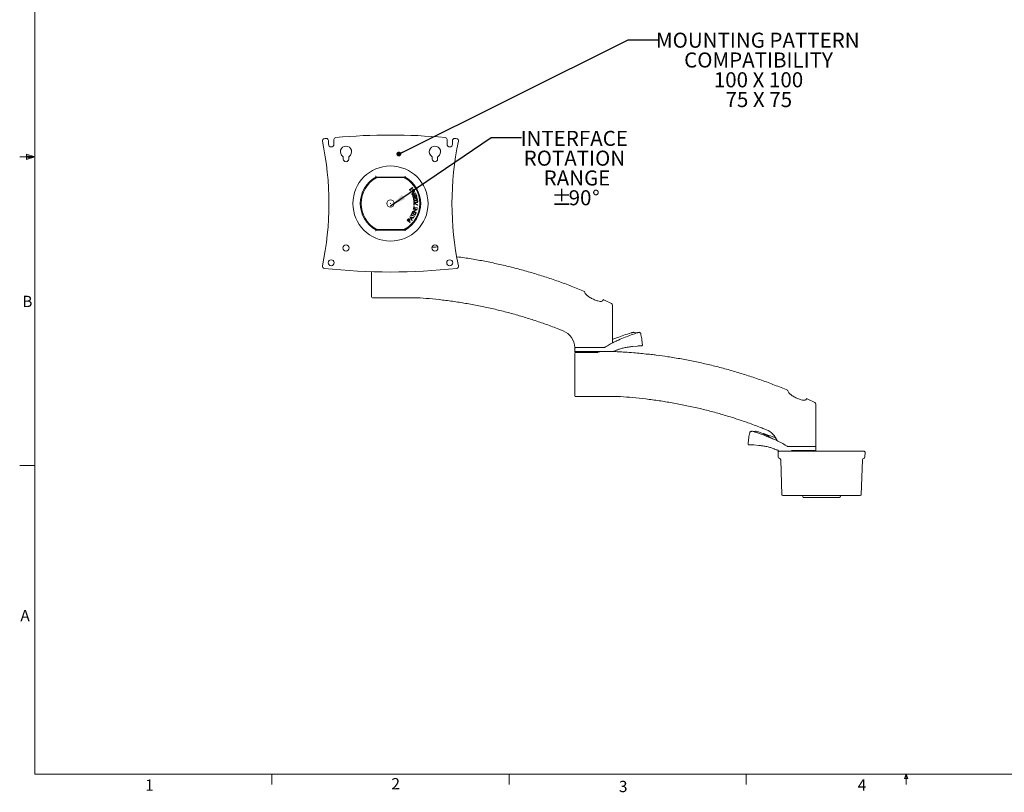
# Model space of a CAD drawing. Units: inches. Extents: x 0.5 to 16.5, y 0.2 to 10.8.
# Drawn here: x 0.5 to 8.7, y 0.2 to 6.7 of the extents above; entities that cross this region are included whole.
import ezdxf

# ---------------------------------------------------------------- set-up
doc = ezdxf.new("R2010")
doc.units = ezdxf.units.IN
doc.header["$MEASUREMENT"] = 0
doc.layers.add('LAYER_1', color=5, linetype='Continuous')
doc.styles.add('SLDTEXTSTYLE0', font='TXT', dxfattribs={"width": 0.75})
doc.styles.add('SLDTEXTSTYLE3', font='TXT', dxfattribs={"width": 0.694444})
doc.styles.add('SLDTEXTSTYLE4', font='TXT', dxfattribs={"width": 0.678571})
doc.dimstyles.new('SLDDIMSTYLE0', dxfattribs={"dimtxt": 0, "dimasz": 0.13, "dimexe": 0, "dimexo": 0.0625, "dimgap": 0, "dimtad": 0, "dimtih": 1, "dimtoh": 1, "dimdec": 0, "dimrnd": 1e-09, "dimzin": 0, "dimdsep": 46, "dimtxsty": 'Standard', "dimsah": 1, "dimcen": 0.09, "dimadec": 0, "dimazin": 0, "dimtfac": 0.13, "dimtdec": 0, "dimtofl": 0, "dimtmove": 0, "dimatfit": 3, "dimfxl": 0, "dimfrac": 2, "dimtolj": 1, "dimtzin": 0, "dimarcsym": 0})
doc.dimstyles.new('SLDDIMSTYLE1', dxfattribs={"dimtxt": 0, "dimasz": 0.04, "dimexe": 0, "dimexo": 0.0625, "dimgap": 0, "dimtad": 0, "dimtih": 1, "dimtoh": 1, "dimdec": 0, "dimrnd": 1e-09, "dimzin": 0, "dimdsep": 46, "dimtxsty": 'Standard', "dimblk1": 'DOT', "dimblk2": 'DOT', "dimsah": 1, "dimcen": 0.09, "dimadec": 0, "dimazin": 0, "dimtfac": 0.04, "dimtdec": 0, "dimtofl": 0, "dimtmove": 0, "dimatfit": 3, "dimldrblk": 'DOT', "dimfxl": 0, "dimfrac": 2, "dimtolj": 1, "dimtzin": 0, "dimarcsym": 0})

# ---------------------------------------------------------------- blocks, each defined once
blk = doc.blocks.new('SW_NOTE_3')
at = {"layer": 'LAYER_1', "color": 0, "char_height": 0.125, "attachment_point": 2, "style": 'SLDTEXTSTYLE0'}
for s, insert in [('INTERFACE', (0.4381, 0.0563)), ('ROTATION', (0.4397, -0.1081)), ('RANGE', (0.4609, -0.2725)), ('%%p', (0.334, -0.4368)), ('90', (0.4863, -0.4368)), ('%%d', (0.6183, -0.4368))]:
    blk.add_mtext(s, dxfattribs=dict(at, insert=insert))
blk = doc.blocks.new('SW_NOTE_4')
at = {"layer": 'LAYER_1', "color": 0, "char_height": 0.125, "attachment_point": 2}
for s, insert, style in [('MOUNTING PATTERN', (0.826, 0.0583), 'SLDTEXTSTYLE0'), ('COMPATIBILITY', (0.8323, -0.1061), 'SLDTEXTSTYLE0'), ('100 X 100', (0.8322, -0.2705), 'SLDTEXTSTYLE3'), ('75 X 75', (0.8347, -0.4349), 'SLDTEXTSTYLE4')]:
    blk.add_mtext(s, dxfattribs=dict(at, insert=insert, style=style))
blk = doc.blocks.new('_DOT')
at = {"color": 0, "linetype": 'ByBlock', "lineweight": -2}
blk.add_line((-0.5, 0), (-1, 0), dxfattribs=at)
at = {"color": 0, "linetype": 'ByBlock', "const_width": 0.5}
blk.add_lwpolyline([(-0.25, 0, 1), (0.25, 0, 1)], format="xyb", close=True, dxfattribs=at)

msp = doc.modelspace()

# ---------------------------------------------------------------- linework, layer by layer
at = {"color": 7, "linetype": 'Continuous', "lineweight": 0}
for p, q in [((0.6263, 10.6421), (0.6263, 0.3921)), ((0.6263, 5.5171), (0.5013, 5.5171)), ((0.5591, 5.5411), (0.5591, 5.4945)), ((0.6263, 5.5171), (0.5591, 5.5411)), ((0.6263, 5.5171), (0.5591, 5.5261)), ((0.6263, 5.5171), (0.5591, 5.5068)), ((0.6263, 5.5171), (0.5591, 5.4945)), ((0.6263, 2.9546), (0.5013, 2.9546)), ((16.3763, 0.3921), (0.6263, 0.3921)), ((2.5948, 0.3921), (2.5948, 0.3073)), ((4.5635, 0.3921), (4.5635, 0.3073)), ((6.5323, 0.3921), (6.5323, 0.3073)), ((7.8461, 0.3575), (7.8593, 0.3921)), ((7.8719, 0.3575), (7.8461, 0.3575)), ((7.8593, 0.3921), (7.8719, 0.3575)), ((7.8593, 0.3921), (7.8593, 0.3073))]:
    msp.add_line(p, q, dxfattribs=at)
at = {"color": 7, "linetype": 'Continuous', "lineweight": 15}
for p, q in [((3.0642, 5.6528), (3.0642, 5.6222)), ((3.1092, 5.6222), (3.1092, 5.6608)), ((4.0485, 5.6608), (4.0485, 5.6222)), ((4.0935, 5.6222), (4.0935, 5.6528)), ((3.1873, 5.5148), (3.1873, 5.4992)), ((3.2323, 5.4992), (3.2323, 5.5148)), ((3.9255, 5.5148), (3.9255, 5.4992)), ((3.9705, 5.4992), (3.9705, 5.5148)), ((3.7002, 5.35), (3.4575, 5.35)), ((3.4576, 5.3497), (3.4575, 5.35)), ((3.7001, 5.3497), (3.4576, 5.3497)), ((3.6856, 5.3451), (3.4721, 5.3451)), ((3.7001, 5.3497), (3.7002, 5.35)), ((3.7373, 5.2442), (3.7626, 5.2621)), ((3.7408, 5.2393), (3.7373, 5.2442)), ((3.7444, 5.2395), (3.7408, 5.2393)), ((3.7644, 5.2596), (3.7416, 5.2435)), ((3.7416, 5.2435), (3.7444, 5.2395)), ((3.7468, 5.2283), (3.747, 5.2313)), ((3.747, 5.2313), (3.7623, 5.23)), ((3.7626, 5.2621), (3.7644, 5.2596)), ((3.7637, 5.2267), (3.7468, 5.2283)), ((3.7728, 5.2185), (3.7893, 5.2154)), ((3.7888, 5.2124), (3.7739, 5.2151)), ((3.7814, 5.1615), (3.782, 5.1586)), ((3.8031, 5.1621), (3.7881, 5.1712)), ((3.7893, 5.2154), (3.7888, 5.2124)), ((3.7891, 5.1741), (3.7988, 5.1682)), ((3.7959, 5.1823), (3.7989, 5.1829)), ((3.7988, 5.1682), (3.7959, 5.1823)), ((3.7989, 5.1829), (3.8031, 5.1621)), ((3.7629, 5.0647), (3.7913, 5.0782)), ((3.7684, 5.0846), (3.7692, 5.0876)), ((3.7913, 5.0782), (3.7684, 5.0846)), ((3.7692, 5.0876), (3.7992, 5.0792)), ((3.7701, 5.0888), (3.773, 5.1055)), ((3.773, 5.0882), (3.7701, 5.0888)), ((3.799, 5.0785), (3.7708, 5.0651)), ((3.773, 5.1055), (3.7759, 5.105)), ((3.7742, 5.0951), (3.773, 5.0882)), ((3.7737, 5.1162), (3.7738, 5.1359)), ((3.7767, 5.1162), (3.7737, 5.1162)), ((3.7738, 5.1359), (3.8056, 5.1191)), ((3.8018, 5.0903), (3.7742, 5.0951)), ((3.7759, 5.105), (3.7748, 5.0982)), ((3.7748, 5.0982), (3.8023, 5.0934)), ((3.8043, 5.1166), (3.7767, 5.1311)), ((3.7767, 5.1311), (3.7767, 5.1162)), ((3.7992, 5.0792), (3.799, 5.0785)), ((3.8023, 5.0934), (3.8018, 5.0903)), ((3.8056, 5.1191), (3.8043, 5.1166)), ((3.7178, 4.9926), (3.722, 4.9972)), ((3.7408, 4.9719), (3.7178, 4.9926)), ((3.7258, 4.997), (3.7221, 4.9929)), ((3.7221, 4.9929), (3.73, 4.9859)), ((3.73, 4.9859), (3.7335, 4.9897)), ((3.7337, 4.9855), (3.7322, 4.9838)), ((3.7388, 5.0188), (3.7393, 5.0195)), ((3.7561, 4.989), (3.7388, 5.0188)), ((3.7393, 5.0195), (3.7732, 5.0137)), ((3.7445, 5.0154), (3.7507, 5.0046)), ((3.7568, 5.0133), (3.7445, 5.0154)), ((3.7467, 5.0298), (3.7548, 5.0448)), ((3.7494, 5.0284), (3.7467, 5.0298)), ((3.7527, 5.0345), (3.7494, 5.0284)), ((3.7507, 5.0046), (3.7568, 5.0133)), ((3.76, 5.0127), (3.7524, 5.0017)), ((3.7524, 5.0017), (3.7581, 4.9918)), ((3.7774, 5.0212), (3.7527, 5.0345)), ((3.7575, 5.0434), (3.7542, 5.0373)), ((3.7542, 5.0373), (3.7789, 5.024)), ((3.7548, 5.0448), (3.7575, 5.0434)), ((3.7552, 5.0462), (3.7621, 5.0627)), ((3.784, 5.0342), (3.7552, 5.0462)), ((3.7581, 4.9918), (3.7561, 4.989)), ((3.7649, 5.0615), (3.7592, 5.0479)), ((3.7592, 5.0479), (3.7682, 5.0442)), ((3.7713, 5.0109), (3.76, 5.0127)), ((3.7621, 5.0627), (3.7649, 5.0615)), ((3.7627, 5.0641), (3.7629, 5.0647)), ((3.7926, 5.0557), (3.7627, 5.0641)), ((3.7682, 5.0442), (3.7739, 5.0577)), ((3.7708, 5.0651), (3.7935, 5.0588)), ((3.7767, 5.0565), (3.771, 5.043)), ((3.771, 5.043), (3.7823, 5.0383)), ((3.7732, 5.0137), (3.7713, 5.0109)), ((3.7739, 5.0577), (3.7767, 5.0565)), ((3.7789, 5.024), (3.7774, 5.0212)), ((3.7823, 5.0383), (3.788, 5.0518)), ((3.7908, 5.0506), (3.784, 5.0342)), ((3.788, 5.0518), (3.7908, 5.0506)), ((3.7935, 5.0588), (3.7926, 5.0557)), ((3.4576, 4.9105), (3.4575, 4.9102)), ((3.4575, 4.9102), (3.7002, 4.9102)), ((3.4576, 4.9105), (3.7001, 4.9105)), ((3.4721, 4.9151), (3.6856, 4.9151)), ((3.7001, 4.9105), (3.7002, 4.9102)), ((3.7322, 4.9838), (3.7429, 4.9742)), ((3.7429, 4.9742), (3.7408, 4.9719)), ((3.9537, 4.7692), (3.9695, 4.7694)), ((3.9695, 4.7694), (3.9714, 4.7694)), ((3.4226, 4.5638), (3.4226, 4.5354)), ((3.4226, 4.5354), (3.4226, 4.3558)), ((3.6836, 4.3479), (3.4304, 4.3479)), ((5.4226, 3.9732), (5.4226, 4.2857)), ((5.0061, 4.0753), (5.0122, 4.0728)), ((5.5923, 4.0607), (5.5861, 4.0589)), ((5.5923, 4.0606), (5.5923, 4.0606)), ((5.6557, 4.052), (5.6556, 4.0521)), ((5.11, 3.9302), (5.1095, 3.9017)), ((5.1128, 3.9339), (5.351, 3.9339)), ((5.5882, 3.9435), (5.6302, 3.947)), ((5.6529, 3.948), (5.6536, 3.948)), ((5.1095, 3.9017), (5.1096, 3.8976)), ((5.1095, 3.9017), (5.3012, 3.9017)), ((5.1101, 3.8861), (5.1101, 3.7142)), ((5.2664, 3.8939), (5.1122, 3.8939)), ((5.2954, 3.8939), (5.2664, 3.8939)), ((5.3004, 3.8939), (5.2954, 3.8939)), ((5.3012, 3.9017), (5.3242, 3.9017)), ((5.524, 3.8965), (5.524, 3.8966)), ((5.5981, 3.8912), (5.715, 3.8789)), ((5.1101, 3.7142), (5.1101, 3.5346)), ((5.3711, 3.5267), (5.1179, 3.5267)), ((7.1101, 3.1127), (7.1101, 3.4645)), ((6.5616, 3.2297), (6.5612, 3.2282)), ((6.6117, 3.2396), (6.6118, 3.2396)), ((6.6209, 3.2374), (6.6144, 3.2393)), ((6.6936, 3.2541), (6.6997, 3.2516)), ((6.5561, 3.127), (6.5546, 3.1271)), ((6.5628, 3.1269), (6.5693, 3.1268)), ((6.594, 3.1258), (6.6372, 3.1223)), ((6.8783, 3.1127), (7.1101, 3.1127)), ((7.1107, 3.0805), (7.1102, 3.109)), ((6.7959, 3.065), (6.7974, 3.0232)), ((6.7971, 3.0779), (6.7971, 3.0764)), ((6.9703, 3.0727), (6.8009, 3.0727)), ((6.9078, 3.0805), (6.9313, 3.0805)), ((6.9313, 3.0805), (7.1107, 3.0805)), ((6.9703, 3.0727), (7.1564, 3.0727)), ((7.1106, 3.0764), (7.1107, 3.0805)), ((7.1564, 3.0727), (7.1576, 3.0727)), ((7.1576, 3.0727), (7.3713, 3.0727)), ((7.3713, 3.0727), (7.5106, 3.0727)), ((7.5166, 3.0232), (7.5181, 3.065)), ((6.8182, 3.001), (6.8282, 2.7128)), ((7.4857, 2.7128), (7.4958, 3.001)), ((6.9451, 2.7055), (6.8357, 2.7055)), ((7.1182, 2.7055), (6.9451, 2.7055)), ((7.001, 2.6983), (7.001, 2.6972)), ((7.1564, 2.7055), (7.1315, 2.7055)), ((7.1576, 2.7055), (7.1564, 2.7055)), ((7.1824, 2.7055), (7.1576, 2.7055)), ((7.3689, 2.7055), (7.1956, 2.7055)), ((7.3129, 2.6972), (7.313, 2.6983)), ((7.4782, 2.7055), (7.3689, 2.7055)), ((7.3054, 2.6899), (7.0085, 2.6899))]:
    msp.add_line(p, q, dxfattribs=at)
at = {"color": 7, "linetype": 'Continuous', "lineweight": 15, "flags": 128}
for points in [[(5.6392, 4.0605), (5.6391, 4.0605), (5.6387, 4.0603)], [(6.5845, 3.239), (6.5841, 3.2393), (6.584, 3.2394)], [(6.6144, 3.2394), (6.6145, 3.2393), (6.6145, 3.239)]]:
    msp.add_lwpolyline(points, dxfattribs=at)
at = {"color": 7, "linetype": 'Continuous', "lineweight": 15}
for centre, radius in [((3.5789, 5.1301), 0.3118), ((3.5789, 5.1301), 0.0311), ((3.5789, 5.1301), 0.00156), ((3.2098, 4.761), 0.0251), ((3.948, 4.761), 0.0251), ((3.0867, 4.638), 0.0251), ((4.071, 4.638), 0.0251)]:
    msp.add_circle(centre, radius, dxfattribs=at)
for centre, radius, start, end in [((3.0313, 5.6512), 0.0175, 96.30942, 191.94539), ((0.5683, 5.1301), 2.5, 348.05461, 11.94539), ((3.5789, 0.6988), 5, 96.13082, 96.30942), ((3.0467, 5.6528), 0.0175, 0, 96.13082), ((3.1267, 5.6608), 0.0175, 95.20634, 180), ((3.5789, 0.6988), 5, 84.79366, 95.20634), ((4.031, 5.6608), 0.0175, 0, 84.79366), ((6.5894, 5.1301), 2.5, 168.05461, 191.94539), ((4.111, 5.6528), 0.0175, 83.86918, 180), ((3.5789, 0.6988), 5, 83.69058, 83.86918), ((4.1264, 5.6512), 0.0175, 348.05461, 83.69058), ((3.0867, 5.6222), 0.0225, 180, 0), ((3.2098, 5.5603), 0.0469, 303.66153, 236.33847), ((3.948, 5.5603), 0.0469, 303.66153, 236.33847), ((4.071, 5.6222), 0.0225, 180, 0), ((3.1795, 5.5148), 0.00781, 0, 56.33847), ((3.2098, 5.4992), 0.0225, 180, 0), ((3.2401, 5.5148), 0.00781, 123.66153, 180), ((3.9176, 5.5148), 0.00781, 0, 56.33847), ((3.948, 5.4992), 0.0225, 180, 0), ((3.9783, 5.5148), 0.00781, 123.66153, 180), ((3.5789, 5.1301), 0.2508, 118.90539, 241.09461), ((3.5789, 5.1301), 0.2438, 120.15086, 239.84914), ((3.4721, 5.3138), 0.0312, 90, 120.15086), ((3.6856, 5.3138), 0.0312, 59.84914, 90), ((3.5789, 5.1301), 0.2508, 298.90539, 61.09461), ((3.5789, 5.1301), 0.2511, 298.88921, 61.11079), ((3.5789, 5.1301), 0.2438, 300.15086, 59.84914), ((3.4721, 4.9463), 0.0312, 239.84914, 270), ((3.6856, 4.9463), 0.0312, 270, 300.15086), ((3.0313, 4.609), 0.0175, 168.05461, 263.69058), ((3.5789, 9.5613), 5, 263.69058, 276.30942), ((4.1264, 4.609), 0.0175, 276.30942, 11.94539), ((3.4304, 4.3558), 0.00781, 180, 270), ((5.407, 4.2857), 0.0156, 0, 64.22401), ((4.9539, 3.9283), 0.1563, 2.0293, 68.02149), ((5.5941, 4.0546), 0.00625, 81.98417, 106.42227), ((5.5945, 4.0572), 0.00362, 82.87817, 125.32146), ((5.6411, 4.0546), 0.00625, 71.76483, 108.1878), ((5.1138, 3.9301), 0.00375, 109.08205, 179), ((5.3526, 3.9376), 0.00375, 284.54641, 303.30032), ((5.6742, 3.2498), 0.6985, 91.12864, 91.68639), ((5.1134, 3.8977), 0.00375, 181, 270), ((5.1257, 3.8861), 0.0156, 150, 180), ((5.4269, 3.8991), 0.00375, 110.85268, 135.11447), ((5.6742, 3.2498), 0.6985, 108.13173, 110.85268), ((5.1179, 3.5346), 0.00781, 180, 270), ((7.0945, 3.4645), 0.0156, 360, 64.22401), ((6.5679, 3.229), 0.00624, 124.92294, 166.58604), ((6.5821, 3.2334), 0.00625, 72.37959, 104.23266), ((6.6126, 3.2334), 0.00625, 73.55204, 99.07096), ((6.6414, 3.1071), 0.1562, 20.87479, 68.02149), ((6.546, 2.4286), 0.6985, 88.62599, 89.17793), ((7.1064, 3.1089), 0.00375, 1, 90), ((6.546, 2.4286), 0.6985, 69.14732, 71.51762), ((6.7933, 3.0779), 0.00375, 1, 69.14732), ((6.8034, 3.0652), 0.0075, 90, 182), ((6.8009, 3.0765), 0.00375, 181, 270), ((7.1069, 3.0765), 0.00375, 270, 359), ((7.5106, 3.0652), 0.0075, 358, 90), ((6.8049, 3.0235), 0.0075, 182, 264.28114), ((6.8026, 3.0004), 0.0156, 2, 84.28114), ((7.5114, 3.0004), 0.0156, 95.71886, 178), ((7.5091, 3.0235), 0.0075, 275.71886, 358), ((6.8357, 2.713), 0.0075, 182, 270), ((6.9935, 2.698), 0.0075, 2, 90), ((7.0085, 2.6974), 0.0075, 182, 270), ((7.3054, 2.6974), 0.0075, 270, 358), ((7.3205, 2.698), 0.0075, 90, 178), ((7.4782, 2.713), 0.0075, 270, 358)]:
    msp.add_arc(centre, radius, start, end, dxfattribs=at)
for points, knots in [([(3.4575, 5.35), (3.4575, 5.35), (3.4575, 5.3502), (3.4571, 5.3516), (3.4566, 5.3535), (3.4561, 5.3557), (3.4557, 5.3571), (3.4556, 5.3577), (3.4555, 5.3578)], [0, 0, 0, 0, 0.208785, 0.417461, 0.629188, 0.847318, 0.993456, 1, 1, 1, 1]), ([(3.7022, 5.3578), (3.7022, 5.3577), (3.702, 5.3571), (3.7016, 5.3557), (3.7011, 5.3535), (3.7006, 5.3516), (3.7003, 5.3502), (3.7002, 5.35), (3.7002, 5.35)], [0, 0, 0, 0, 0.006544, 0.152682, 0.370812, 0.582539, 0.791215, 1, 1, 1, 1]), ([(3.7602, 5.2325), (3.7597, 5.2338), (3.7587, 5.2363), (3.7596, 5.2401), (3.7615, 5.243), (3.7632, 5.2442), (3.7641, 5.2448)], [0, 0, 0, 0, 0.279406, 0.559056, 0.779396, 1, 1, 1, 1]), ([(3.7623, 5.23), (3.7618, 5.2305), (3.7611, 5.2312), (3.7605, 5.2321), (3.7602, 5.2325)], [0, 0, 0, 0, 0.560011, 1, 1, 1, 1]), ([(3.7656, 5.2421), (3.7648, 5.2415), (3.7632, 5.2404), (3.7622, 5.2378), (3.7621, 5.2353), (3.7627, 5.2339), (3.763, 5.2332)], [0, 0, 0, 0, 0.279545, 0.559256, 0.779583, 1, 1, 1, 1]), ([(3.763, 5.2332), (3.7635, 5.2324), (3.7647, 5.2308), (3.7673, 5.2298), (3.7698, 5.2297), (3.7712, 5.2303), (3.7719, 5.2306)], [0, 0, 0, 0, 0.279582, 0.559356, 0.779653, 1, 1, 1, 1]), ([(3.7641, 5.2448), (3.7655, 5.2453), (3.7681, 5.2464), (3.7722, 5.2456), (3.7753, 5.2436), (3.7766, 5.2417), (3.7772, 5.2408)], [0, 0, 0, 0, 0.279654, 0.558987, 0.779487, 1, 1, 1, 1]), ([(3.7745, 5.2395), (3.7739, 5.2403), (3.7728, 5.2419), (3.7702, 5.2429), (3.7677, 5.243), (3.7663, 5.2424), (3.7656, 5.2421)], [0, 0, 0, 0, 0.279471, 0.559339, 0.779602, 1, 1, 1, 1]), ([(3.7719, 5.2306), (3.7727, 5.2312), (3.7743, 5.2323), (3.7753, 5.2349), (3.7754, 5.2374), (3.7748, 5.2388), (3.7745, 5.2395)], [0, 0, 0, 0, 0.279509, 0.559273, 0.77959, 1, 1, 1, 1]), ([(3.7772, 5.2408), (3.7777, 5.2395), (3.7788, 5.2369), (3.778, 5.2329), (3.7761, 5.2298), (3.7743, 5.2286), (3.7734, 5.228)], [0, 0, 0, 0, 0.27966, 0.559015, 0.779506, 1, 1, 1, 1]), ([(3.758, 5.2059), (3.7576, 5.2072), (3.7569, 5.2099), (3.758, 5.2138), (3.7602, 5.2167), (3.7621, 5.2177), (3.7631, 5.2182)], [0, 0, 0, 0, 0.279704, 0.5591, 0.779558, 1, 1, 1, 1]), ([(3.7706, 5.2007), (3.7692, 5.2003), (3.7665, 5.1995), (3.7626, 5.2007), (3.7596, 5.203), (3.7586, 5.2049), (3.758, 5.2059)], [0, 0, 0, 0, 0.279677, 0.55903, 0.779539, 1, 1, 1, 1]), ([(3.7643, 5.2155), (3.7635, 5.215), (3.7618, 5.2141), (3.7605, 5.2116), (3.7602, 5.2091), (3.7606, 5.2077), (3.7609, 5.207)], [0, 0, 0, 0, 0.2795377, 0.5592851, 0.7795707, 1, 1, 1, 1]), ([(3.7609, 5.207), (3.7613, 5.2061), (3.7623, 5.2044), (3.7648, 5.2032), (3.7672, 5.2028), (3.7687, 5.2033), (3.7694, 5.2035)], [0, 0, 0, 0, 0.279511, 0.559226, 0.779558, 1, 1, 1, 1]), ([(3.7631, 5.2182), (3.7641, 5.2186), (3.7659, 5.2191), (3.7685, 5.2191), (3.7706, 5.2189), (3.7721, 5.2187), (3.7728, 5.2185)], [0, 0, 0, 0, 0.339333, 0.559463, 0.779708, 1, 1, 1, 1]), ([(3.7734, 5.228), (3.7723, 5.2275), (3.7706, 5.2268), (3.768, 5.2265), (3.7659, 5.2265), (3.7644, 5.2267), (3.7637, 5.2267)], [0, 0, 0, 0, 0.339323, 0.559462, 0.779703, 1, 1, 1, 1]), ([(3.7728, 5.212), (3.7724, 5.2129), (3.7714, 5.2146), (3.7689, 5.2158), (3.7665, 5.2162), (3.765, 5.2157), (3.7643, 5.2155)], [0, 0, 0, 0, 0.279547, 0.559289, 0.77959, 1, 1, 1, 1]), ([(3.7649, 5.1868), (3.7647, 5.1881), (3.7642, 5.1906), (3.7654, 5.194), (3.7674, 5.1965), (3.7692, 5.1973), (3.7702, 5.1977)], [0, 0, 0, 0, 0.280007, 0.55972, 0.780025, 1, 1, 1, 1]), ([(3.7753, 5.1804), (3.7741, 5.1802), (3.7715, 5.1799), (3.7683, 5.1817), (3.766, 5.1841), (3.7653, 5.1859), (3.7649, 5.1868)], [0, 0, 0, 0, 0.2788311, 0.5584604, 0.7791927, 1, 1, 1, 1]), ([(3.7709, 5.1947), (3.7702, 5.1943), (3.7688, 5.1936), (3.7676, 5.1915), (3.7674, 5.1894), (3.7677, 5.1882), (3.7678, 5.1876)], [0, 0, 0, 0, 0.278685, 0.55842, 0.778896, 1, 1, 1, 1]), ([(3.7678, 5.1876), (3.7681, 5.1868), (3.7687, 5.1853), (3.7705, 5.1838), (3.7725, 5.1831), (3.7738, 5.1833), (3.7744, 5.1834)], [0, 0, 0, 0, 0.2803531, 0.5601486, 0.780233, 1, 1, 1, 1]), ([(3.7696, 5.1667), (3.7695, 5.1681), (3.7691, 5.1709), (3.771, 5.1745), (3.7736, 5.177), (3.7758, 5.1776), (3.7768, 5.1779)], [0, 0, 0, 0, 0.279992, 0.559285, 0.779645, 1, 1, 1, 1]), ([(3.7694, 5.2035), (3.7702, 5.204), (3.7719, 5.205), (3.7732, 5.2074), (3.7735, 5.2099), (3.7731, 5.2113), (3.7728, 5.212)], [0, 0, 0, 0, 0.279511, 0.559226, 0.779558, 1, 1, 1, 1]), ([(3.782, 5.1586), (3.7804, 5.1585), (3.7774, 5.1582), (3.7734, 5.1602), (3.7706, 5.1632), (3.7699, 5.1655), (3.7696, 5.1667)], [0, 0, 0, 0, 0.279979, 0.55948, 0.779652, 1, 1, 1, 1]), ([(3.7702, 5.1977), (3.7709, 5.1979), (3.7725, 5.1982), (3.7753, 5.1975), (3.7768, 5.1962), (3.7777, 5.1954)], [0, 0, 0, 0, 0.280286, 0.560318, 1, 1, 1, 1]), ([(3.7756, 5.2124), (3.776, 5.2112), (3.7767, 5.2086), (3.7755, 5.2049), (3.7734, 5.2022), (3.7715, 5.2012), (3.7706, 5.2007)], [0, 0, 0, 0, 0.2793672, 0.5590472, 0.7794182, 1, 1, 1, 1]), ([(3.7779, 5.1907), (3.7775, 5.1915), (3.7769, 5.193), (3.7749, 5.1944), (3.7729, 5.195), (3.7716, 5.1948), (3.7709, 5.1947)], [0, 0, 0, 0, 0.2797788, 0.5594782, 0.7800056, 1, 1, 1, 1]), ([(3.7775, 5.175), (3.7766, 5.1747), (3.7747, 5.174), (3.773, 5.1718), (3.7723, 5.1694), (3.7724, 5.1679), (3.7725, 5.1671)], [0, 0, 0, 0, 0.279232, 0.559056, 0.779373, 1, 1, 1, 1]), ([(3.7725, 5.1671), (3.7729, 5.166), (3.7736, 5.164), (3.7761, 5.162), (3.7788, 5.1613), (3.7805, 5.1615), (3.7814, 5.1615)], [0, 0, 0, 0, 0.27943, 0.558571, 0.779053, 1, 1, 1, 1]), ([(3.7727, 5.1466), (3.7727, 5.1475), (3.7727, 5.1493), (3.7741, 5.1528), (3.779, 5.1574), (3.7846, 5.158), (3.7883, 5.1585)], [0, 0, 0, 0, 0.125627, 0.251256, 0.500663, 1, 1, 1, 1]), ([(3.7739, 5.2151), (3.7743, 5.2147), (3.7749, 5.2138), (3.7754, 5.2129), (3.7756, 5.2124)], [0, 0, 0, 0, 0.560012, 1, 1, 1, 1]), ([(3.7744, 5.1834), (3.7752, 5.1838), (3.7767, 5.1846), (3.7778, 5.1867), (3.7783, 5.1888), (3.778, 5.1901), (3.7779, 5.1907)], [0, 0, 0, 0, 0.278495, 0.558904, 0.779421, 1, 1, 1, 1]), ([(3.7804, 5.1867), (3.7799, 5.1851), (3.7791, 5.1823), (3.7765, 5.181), (3.7753, 5.1804)], [0, 0, 0, 0, 0.560004, 1, 1, 1, 1]), ([(3.7885, 5.1555), (3.7856, 5.1552), (3.7813, 5.1548), (3.7771, 5.1517), (3.7757, 5.149), (3.7757, 5.1476), (3.7756, 5.1469)], [0, 0, 0, 0, 0.500246, 0.749273, 0.874716, 1, 1, 1, 1]), ([(3.7768, 5.1779), (3.778, 5.1781), (3.7805, 5.1783), (3.7847, 5.1767), (3.7874, 5.1751), (3.7891, 5.1741)], [0, 0, 0, 0, 0.279299, 0.559151, 1, 1, 1, 1]), ([(3.7881, 5.1712), (3.7863, 5.1724), (3.7837, 5.174), (3.78, 5.1753), (3.7783, 5.1751), (3.7775, 5.175)], [0, 0, 0, 0, 0.5606681, 0.7804781, 1, 1, 1, 1]), ([(3.7777, 5.1954), (3.7782, 5.1974), (3.7789, 5.2001), (3.7816, 5.2025), (3.7831, 5.2031), (3.7838, 5.2034)], [0, 0, 0, 0, 0.557837, 0.778911, 1, 1, 1, 1]), ([(3.7848, 5.2004), (3.7838, 5.2), (3.782, 5.1991), (3.7806, 5.1965), (3.78, 5.1939), (3.7804, 5.1924), (3.7805, 5.1916)], [0, 0, 0, 0, 0.278794, 0.558839, 0.779374, 1, 1, 1, 1]), ([(3.7901, 5.1834), (3.7891, 5.1832), (3.7871, 5.1828), (3.7835, 5.1838), (3.7816, 5.1856), (3.7804, 5.1867)], [0, 0, 0, 0, 0.280099, 0.560009, 1, 1, 1, 1]), ([(3.7805, 5.1916), (3.7809, 5.1906), (3.7818, 5.1886), (3.7842, 5.1868), (3.7869, 5.1859), (3.7885, 5.1862), (3.7893, 5.1864)], [0, 0, 0, 0, 0.2800077, 0.5597617, 0.779997, 1, 1, 1, 1]), ([(3.7838, 5.2034), (3.7851, 5.2036), (3.7874, 5.2041), (3.7896, 5.2033), (3.7905, 5.203)], [0, 0, 0, 0, 0.5592718, 1, 1, 1, 1]), ([(3.7933, 5.1953), (3.7929, 5.1963), (3.7922, 5.1982), (3.7898, 5.2001), (3.7872, 5.2009), (3.7856, 5.2006), (3.7848, 5.2004)], [0, 0, 0, 0, 0.280347, 0.559634, 0.779934, 1, 1, 1, 1]), ([(3.7883, 5.1585), (3.792, 5.1585), (3.7976, 5.1587), (3.8031, 5.1547), (3.8049, 5.1515), (3.8052, 5.1497), (3.8053, 5.1488)], [0, 0, 0, 0, 0.499338, 0.748733, 0.874349, 1, 1, 1, 1]), ([(3.7966, 5.1549), (3.7951, 5.1552), (3.7924, 5.1557), (3.7897, 5.1556), (3.7885, 5.1555)], [0, 0, 0, 0, 0.5596323, 1, 1, 1, 1]), ([(3.7893, 5.1864), (3.7903, 5.1868), (3.7921, 5.1877), (3.7936, 5.1903), (3.7939, 5.1929), (3.7935, 5.1945), (3.7933, 5.1953)], [0, 0, 0, 0, 0.279137, 0.558316, 0.778961, 1, 1, 1, 1]), ([(3.7961, 5.1961), (3.7965, 5.1947), (3.7971, 5.1918), (3.7958, 5.1877), (3.7933, 5.1848), (3.7912, 5.1838), (3.7901, 5.1834)], [0, 0, 0, 0, 0.280613, 0.559351, 0.779873, 1, 1, 1, 1]), ([(3.7905, 5.203), (3.792, 5.202), (3.7946, 5.2003), (3.7956, 5.1974), (3.7961, 5.1961)], [0, 0, 0, 0, 0.557799, 1, 1, 1, 1]), ([(3.8025, 5.1487), (3.8023, 5.1496), (3.802, 5.1512), (3.8, 5.1537), (3.7979, 5.1545), (3.7966, 5.1549)], [0, 0, 0, 0, 0.2800446, 0.5605721, 1, 1, 1, 1]), ([(3.7897, 5.1372), (3.786, 5.1371), (3.7804, 5.1369), (3.7749, 5.1407), (3.7731, 5.1439), (3.7728, 5.1457), (3.7727, 5.1466)], [0, 0, 0, 0, 0.499708, 0.748896, 0.874448, 1, 1, 1, 1]), ([(3.7756, 5.1469), (3.7758, 5.1462), (3.776, 5.1447), (3.7777, 5.1423), (3.7823, 5.1397), (3.7867, 5.14), (3.7896, 5.1402)], [0, 0, 0, 0, 0.125295, 0.25075, 0.499589, 1, 1, 1, 1]), ([(3.7896, 5.1402), (3.7925, 5.1404), (3.7969, 5.1407), (3.8011, 5.1439), (3.8024, 5.1465), (3.8025, 5.148), (3.8025, 5.1487)], [0, 0, 0, 0, 0.500395, 0.749232, 0.874716, 1, 1, 1, 1]), ([(3.8053, 5.1488), (3.8053, 5.1479), (3.8053, 5.1461), (3.8039, 5.1426), (3.799, 5.1382), (3.7934, 5.1376), (3.7897, 5.1372)], [0, 0, 0, 0, 0.12559, 0.251156, 0.500336, 1, 1, 1, 1]), ([(3.722, 4.9972), (3.7228, 4.9982), (3.7244, 5), (3.7263, 5.0016), (3.7271, 5.0022)], [0, 0, 0, 0, 0.560267, 1, 1, 1, 1]), ([(3.7348, 4.9991), (3.7342, 4.9995), (3.7332, 5.0003), (3.7312, 5.0006), (3.7283, 4.9999), (3.7268, 4.9982), (3.7258, 4.997)], [0, 0, 0, 0, 0.186735, 0.373491, 0.559926, 1, 1, 1, 1]), ([(3.7271, 5.0022), (3.728, 5.0027), (3.7297, 5.0037), (3.7326, 5.0038), (3.7351, 5.003), (3.7363, 5.002), (3.7369, 5.0015)], [0, 0, 0, 0, 0.279769, 0.559441, 0.779546, 1, 1, 1, 1]), ([(3.7335, 4.9897), (3.7348, 4.9911), (3.7363, 4.9929), (3.7366, 4.9956), (3.7362, 4.9974), (3.7353, 4.9984), (3.7348, 4.9991)], [0, 0, 0, 0, 0.4991564, 0.6248122, 0.7505604, 1, 1, 1, 1]), ([(3.7386, 4.9917), (3.7377, 4.9905), (3.7362, 4.9883), (3.7345, 4.9863), (3.7337, 4.9855)], [0, 0, 0, 0, 0.559676, 1, 1, 1, 1]), ([(3.7369, 5.0015), (3.7376, 5.0008), (3.739, 4.9993), (3.7398, 4.9965), (3.7396, 4.9939), (3.7389, 4.9924), (3.7386, 4.9917)], [0, 0, 0, 0, 0.280104, 0.559335, 0.779488, 1, 1, 1, 1]), ([(3.4575, 4.9102), (3.4575, 4.9101), (3.4575, 4.9099), (3.4571, 4.9086), (3.4566, 4.9067), (3.4561, 4.9045), (3.4557, 4.903), (3.4556, 4.9024), (3.4555, 4.9024)], [0, 0, 0, 0, 0.2087848, 0.4174609, 0.6291879, 0.8473182, 0.9934565, 1, 1, 1, 1]), ([(3.7022, 4.9024), (3.7022, 4.9024), (3.702, 4.903), (3.7016, 4.9045), (3.7011, 4.9067), (3.7006, 4.9086), (3.7003, 4.9099), (3.7002, 4.9101), (3.7002, 4.9102)], [0, 0, 0, 0, 0.0065435, 0.1526818, 0.3708121, 0.5825391, 0.7912152, 1, 1, 1, 1]), ([(3.9256, 4.7682), (3.9294, 4.7684), (3.9373, 4.7688), (3.9475, 4.7691), (3.9517, 4.7692), (3.9537, 4.7692)], [0, 0, 0, 0, 0.3199125, 0.6595745, 1, 1, 1, 1]), ([(5.188, 4.4011), (5.1521, 4.4157), (5.0801, 4.445), (4.9709, 4.4852), (4.861, 4.5225), (4.7508, 4.5566), (4.6403, 4.5875), (4.5296, 4.6152), (4.4183, 4.6399), (4.3063, 4.6614), (4.2103, 4.6776), (4.1515, 4.6854), (4.1305, 4.6882)], [0, 0, 0, 0, 0.105969, 0.212039, 0.317633, 0.422786, 0.526993, 0.630629, 0.734377, 0.838188, 0.942006, 1, 1, 1, 1]), ([(3.7781, 4.3479), (3.7729, 4.3479), (3.7624, 4.3479), (3.7418, 4.3479), (3.7171, 4.3479), (3.6948, 4.3479), (3.6836, 4.3479)], [0, 0, 0, 0, 0.130424, 0.266213, 0.633224, 1, 1, 1, 1]), ([(3.7781, 4.3479), (3.7781, 4.3479), (3.7804, 4.3479), (3.7839, 4.3479), (3.7876, 4.3479), (3.7893, 4.3479), (3.79, 4.3479), (3.7902, 4.3479), (3.7902, 4.3479), (3.7902, 4.3479)], [0, 0, 0, 0, 0.015016, 0.507498, 0.752761, 0.876226, 0.943282, 0.992208, 1, 1, 1, 1]), ([(3.7894, 4.3479), (3.7894, 4.3479), (3.7896, 4.3479), (3.79, 4.3479), (3.7902, 4.3479), (3.7901, 4.3479), (3.7895, 4.3479), (3.7864, 4.3479), (3.7822, 4.3479), (3.7787, 4.3479), (3.7781, 4.3479)], [0, 0, 0, 0, 0.007066, 0.055965, 0.105408, 0.148982, 0.200025, 0.324659, 0.86889, 1, 1, 1, 1]), ([(3.791, 4.3477), (3.7936, 4.3481), (3.7971, 4.3486), (3.8006, 4.3482), (3.8014, 4.348)], [0, 0, 0, 0, 0.75529, 1, 1, 1, 1]), ([(3.8015, 4.3481), (3.8346, 4.3457), (3.9045, 4.3407), (4.011, 4.3293), (4.1208, 4.3147), (4.2302, 4.297), (4.339, 4.2762), (4.4473, 4.2523), (4.5548, 4.2255), (4.6614, 4.1956), (4.7671, 4.1628), (4.8717, 4.1269), (4.9514, 4.0977), (4.9958, 4.0795), (5.0061, 4.0753)], [0, 0, 0, 0, 0.080343, 0.169602, 0.258906, 0.348242, 0.43759, 0.526929, 0.616245, 0.705519, 0.794738, 0.883885, 0.972948, 1, 1, 1, 1]), ([(5.1893, 4.3965), (5.1888, 4.398), (5.188, 4.4006), (5.188, 4.4008), (5.1879, 4.4009)], [0, 0, 0, 0, 0.559054, 1, 1, 1, 1]), ([(5.1893, 4.3965), (5.1909, 4.3925), (5.1952, 4.3816), (5.2121, 4.3647), (5.2352, 4.3496), (5.2559, 4.3387), (5.2713, 4.3316), (5.2865, 4.3255), (5.3028, 4.3202), (5.3196, 4.3168), (5.3337, 4.318), (5.3407, 4.3229), (5.3427, 4.3273), (5.3434, 4.3286)], [0, 0, 0, 0, 0.094562, 0.252033, 0.405208, 0.478575, 0.551893, 0.619478, 0.686973, 0.780427, 0.874222, 0.960226, 1, 1, 1, 1]), ([(5.3447, 4.3319), (5.3447, 4.332), (5.3448, 4.3322), (5.344, 4.3301), (5.3434, 4.3286)], [0, 0, 0, 0, 0.3266434, 1, 1, 1, 1]), ([(5.4139, 4.2999), (5.3982, 4.3075), (5.3753, 4.3185), (5.3521, 4.3289), (5.3448, 4.3322)], [0, 0, 0, 0, 0.6847839, 1, 1, 1, 1]), ([(5.636, 4.0594), (5.634, 4.0588), (5.6144, 4.0526), (5.5777, 4.0395), (5.5247, 4.0195), (5.4767, 3.9993), (5.4338, 3.9796), (5.397, 3.96), (5.371, 3.9448), (5.357, 3.9356), (5.3549, 3.9342)], [0, 0, 0, 0, 0.02158, 0.209107, 0.38941, 0.580416, 0.716248, 0.843328, 0.976381, 1, 1, 1, 1]), ([(5.5861, 4.0589), (5.5829, 4.058), (5.559, 4.0512), (5.5168, 4.0372), (5.4654, 4.0192), (5.435, 4.0069), (5.4226, 4.0019)], [0, 0, 0, 0, 0.0571624, 0.4299151, 0.7684495, 1, 1, 1, 1]), ([(5.6297, 4.056), (5.6246, 4.0564), (5.6144, 4.0571), (5.5997, 4.0592), (5.5924, 4.0602)], [0, 0, 0, 0, 0.508866, 1, 1, 1, 1]), ([(5.6558, 4.0521), (5.6557, 4.0526), (5.6554, 4.0542), (5.6539, 4.0555), (5.6525, 4.0566), (5.6506, 4.0575), (5.6478, 4.0589), (5.6442, 4.0601), (5.643, 4.0606)], [0, 0, 0, 0, 0.0391914, 0.123227, 0.2441378, 0.4352382, 0.8001638, 1, 1, 1, 1]), ([(5.6697, 3.9539), (5.6686, 3.9712), (5.6664, 4.0043), (5.6592, 4.0366), (5.6558, 4.052)], [0, 0, 0, 0, 0.523543, 1, 1, 1, 1]), ([(5.3405, 3.9339), (5.3419, 3.9339), (5.3448, 3.9339), (5.349, 3.9339), (5.3516, 3.9339), (5.3526, 3.9339)], [0, 0, 0, 0, 0.365404, 0.753228, 1, 1, 1, 1]), ([(5.3535, 3.934), (5.3535, 3.934), (5.3531, 3.9339), (5.3528, 3.9339), (5.3525, 3.9339)], [0, 0, 0, 0, 0.06254, 1, 1, 1, 1]), ([(5.3547, 3.9345), (5.3547, 3.9345), (5.3546, 3.9345), (5.3548, 3.9345), (5.3549, 3.9345), (5.3549, 3.9345)], [0, 0, 0, 0, 0.510513, 0.745013, 1, 1, 1, 1]), ([(5.4568, 3.9137), (5.4589, 3.9144), (5.4664, 3.9169), (5.4866, 3.9239), (5.5181, 3.9324), (5.5538, 3.9394), (5.5768, 3.9421), (5.5882, 3.9435)], [0, 0, 0, 0, 0.089527, 0.324246, 0.550977, 0.77528, 1, 1, 1, 1]), ([(5.6302, 3.947), (5.6338, 3.9472), (5.641, 3.9476), (5.6492, 3.9479), (5.6517, 3.948), (5.6529, 3.948)], [0, 0, 0, 0, 0.319913, 0.659574, 1, 1, 1, 1]), ([(5.6614, 3.9482), (5.6615, 3.9482), (5.6624, 3.9482), (5.6629, 3.9482), (5.6635, 3.9482), (5.6637, 3.9483), (5.6641, 3.9483), (5.6645, 3.9483), (5.6651, 3.9485), (5.6661, 3.9488), (5.6675, 3.9496), (5.6688, 3.9511), (5.6696, 3.953), (5.6696, 3.9542), (5.6696, 3.9547)], [0, 0, 0, 0, 0.037648, 0.389803, 0.59758, 0.71074, 0.743962, 0.763492, 0.781273, 0.807532, 0.848812, 0.904231, 0.960178, 1, 1, 1, 1]), ([(5.2954, 3.8939), (5.3054, 3.8968), (5.3173, 3.9003), (5.3289, 3.9014), (5.3309, 3.9016)], [0, 0, 0, 0, 0.828838, 1, 1, 1, 1]), ([(5.3244, 3.9017), (5.3244, 3.9017), (5.3244, 3.9017), (5.3244, 3.9017), (5.3244, 3.9017), (5.3244, 3.9017), (5.3243, 3.9017), (5.3243, 3.9017), (5.3242, 3.9017), (5.3242, 3.9017)], [0, 0, 0, 0, 0.027436, 0.08107, 0.145981, 0.308005, 0.460807, 0.680723, 1, 1, 1, 1]), ([(5.3317, 3.9016), (5.3407, 3.9016), (5.3574, 3.9017), (5.3788, 3.9017), (5.3897, 3.9017), (5.3952, 3.9017)], [0, 0, 0, 0, 0.362485, 0.676607, 1, 1, 1, 1]), ([(5.4232, 3.9017), (5.4227, 3.9017), (5.4215, 3.9017), (5.4124, 3.9017), (5.4012, 3.9017), (5.3952, 3.9017)], [0, 0, 0, 0, 0.311825, 0.635543, 1, 1, 1, 1]), ([(5.524, 3.8965), (5.5071, 3.8976), (5.4748, 3.8995), (5.4415, 3.901), (5.4251, 3.9016), (5.4242, 3.9017)], [0, 0, 0, 0, 0.508051, 0.973156, 1, 1, 1, 1]), ([(5.4271, 3.9016), (5.4425, 3.9009), (5.4748, 3.8995), (5.5071, 3.8976), (5.524, 3.8965)], [0, 0, 0, 0, 0.477252, 1, 1, 1, 1]), ([(5.7148, 3.8789), (5.6759, 3.8834), (5.6125, 3.8907), (5.5487, 3.8949), (5.524, 3.8965)], [0, 0, 0, 0, 0.612567, 1, 1, 1, 1]), ([(5.7833, 3.8717), (5.7782, 3.8724), (5.7556, 3.8756), (5.7328, 3.8778), (5.7151, 3.8796)], [0, 0, 0, 0, 0.222341, 1, 1, 1, 1]), ([(6.8755, 3.5799), (6.8396, 3.5945), (6.7676, 3.6238), (6.6584, 3.664), (6.5485, 3.7013), (6.4383, 3.7354), (6.3278, 3.7663), (6.2171, 3.794), (6.1058, 3.8186), (5.9938, 3.8402), (5.8869, 3.8581), (5.8173, 3.8672), (5.7853, 3.8714)], [0, 0, 0, 0, 0.102882, 0.205863, 0.308381, 0.410471, 0.511642, 0.61226, 0.712986, 0.813773, 0.914567, 1, 1, 1, 1]), ([(5.4656, 3.5267), (5.4604, 3.5267), (5.4499, 3.5267), (5.4293, 3.5267), (5.4046, 3.5267), (5.3823, 3.5267), (5.3711, 3.5267)], [0, 0, 0, 0, 0.130424, 0.266213, 0.633224, 1, 1, 1, 1]), ([(5.4656, 3.5267), (5.4656, 3.5267), (5.4679, 3.5267), (5.4714, 3.5267), (5.4751, 3.5267), (5.4768, 3.5267), (5.4775, 3.5267), (5.4777, 3.5267), (5.4777, 3.5267), (5.4777, 3.5267)], [0, 0, 0, 0, 0.0150158, 0.5074983, 0.7527608, 0.8762255, 0.9432818, 0.9922083, 1, 1, 1, 1]), ([(5.4769, 3.5267), (5.4769, 3.5267), (5.4771, 3.5267), (5.4775, 3.5267), (5.4777, 3.5267), (5.4776, 3.5267), (5.477, 3.5267), (5.4739, 3.5267), (5.4697, 3.5267), (5.4662, 3.5267), (5.4656, 3.5267)], [0, 0, 0, 0, 0.007066, 0.055965, 0.105408, 0.148982, 0.200025, 0.324659, 0.86889, 1, 1, 1, 1]), ([(5.4785, 3.5265), (5.4811, 3.5269), (5.4846, 3.5274), (5.4881, 3.527), (5.4889, 3.5268)], [0, 0, 0, 0, 0.75529, 1, 1, 1, 1]), ([(5.489, 3.5269), (5.5221, 3.5245), (5.592, 3.5195), (5.6985, 3.5081), (5.8083, 3.4935), (5.9177, 3.4758), (6.0265, 3.455), (6.1348, 3.4311), (6.2423, 3.4043), (6.3489, 3.3744), (6.4546, 3.3416), (6.5592, 3.3057), (6.6389, 3.2765), (6.6833, 3.2583), (6.6936, 3.2541)], [0, 0, 0, 0, 0.080343, 0.169602, 0.258906, 0.348242, 0.43759, 0.526929, 0.616245, 0.705519, 0.794738, 0.883885, 0.972948, 1, 1, 1, 1]), ([(6.8768, 3.5753), (6.8763, 3.5768), (6.8755, 3.5794), (6.8755, 3.5796), (6.8754, 3.5797)], [0, 0, 0, 0, 0.559054, 1, 1, 1, 1]), ([(6.8768, 3.5753), (6.8784, 3.5713), (6.8827, 3.5604), (6.8996, 3.5435), (6.9227, 3.5284), (6.9434, 3.5175), (6.9588, 3.5104), (6.974, 3.5043), (6.9903, 3.499), (7.0071, 3.4956), (7.0212, 3.4968), (7.0282, 3.5017), (7.0302, 3.5061), (7.0309, 3.5074)], [0, 0, 0, 0, 0.094562, 0.252033, 0.405208, 0.478575, 0.551893, 0.619478, 0.686973, 0.780427, 0.874222, 0.960226, 1, 1, 1, 1]), ([(7.0322, 3.5107), (7.0322, 3.5108), (7.0323, 3.511), (7.0315, 3.5089), (7.0309, 3.5074)], [0, 0, 0, 0, 0.3266434, 1, 1, 1, 1]), ([(7.1014, 3.4787), (7.0857, 3.4863), (7.0628, 3.4973), (7.0396, 3.5077), (7.0323, 3.511)], [0, 0, 0, 0, 0.684784, 1, 1, 1, 1]), ([(6.5618, 3.2297), (6.5585, 3.2147), (6.5514, 3.1827), (6.5493, 3.15), (6.5482, 3.1327)], [0, 0, 0, 0, 0.470218, 1, 1, 1, 1]), ([(6.5645, 3.2342), (6.5645, 3.2342), (6.5639, 3.2339), (6.5632, 3.2332), (6.5625, 3.2322), (6.5621, 3.2314), (6.5618, 3.2305), (6.5615, 3.2297), (6.5613, 3.2287), (6.5612, 3.2282)], [0, 0, 0, 0, 0.021238, 0.153309, 0.269341, 0.374363, 0.501845, 0.748553, 1, 1, 1, 1]), ([(6.5806, 3.2395), (6.5801, 3.2393), (6.5769, 3.2385), (6.5722, 3.237), (6.5688, 3.2361), (6.5665, 3.235), (6.5656, 3.2352), (6.5645, 3.2342), (6.5644, 3.2341)], [0, 0, 0, 0, 0.050832, 0.355084, 0.655321, 0.844274, 0.989638, 1, 1, 1, 1]), ([(6.5845, 3.239), (6.5928, 3.2363), (6.6217, 3.2269), (6.6714, 3.2092), (6.7132, 3.1931), (6.7341, 3.184), (6.7345, 3.1838)], [0, 0, 0, 0, 0.166057, 0.578955, 0.991811, 1, 1, 1, 1]), ([(6.6118, 3.2397), (6.6104, 3.2394), (6.6044, 3.2383), (6.5976, 3.2373), (6.593, 3.2368), (6.5917, 3.2366)], [0, 0, 0, 0, 0.172528, 0.749998, 1, 1, 1, 1]), ([(6.7764, 3.1837), (6.7667, 3.1876), (6.7387, 3.1989), (6.6907, 3.2156), (6.6484, 3.2294), (6.6247, 3.2363), (6.6209, 3.2374)], [0, 0, 0, 0, 0.189075, 0.549594, 0.926712, 1, 1, 1, 1]), ([(6.6738, 3.2173), (6.686, 3.2125), (6.7092, 3.2034), (6.7276, 3.1899), (6.7363, 3.1835)], [0, 0, 0, 0, 0.526611, 1, 1, 1, 1]), ([(6.5484, 3.1366), (6.5483, 3.1358), (6.5482, 3.1344), (6.5483, 3.1332), (6.5485, 3.1319), (6.549, 3.1305), (6.5501, 3.1289), (6.5514, 3.1278), (6.5525, 3.1275), (6.5529, 3.1274)], [0, 0, 0, 0, 0.288167, 0.475761, 0.587179, 0.685625, 0.800601, 0.930164, 1, 1, 1, 1]), ([(6.5484, 3.1366), (6.5483, 3.136), (6.5482, 3.1348), (6.5483, 3.1347), (6.5483, 3.1346)], [0, 0, 0, 0, 0.5780703, 1, 1, 1, 1]), ([(6.5693, 3.1268), (6.5707, 3.1268), (6.5737, 3.1267), (6.5824, 3.1264), (6.5902, 3.126), (6.594, 3.1258)], [0, 0, 0, 0, 0.322128, 0.661551, 1, 1, 1, 1]), ([(6.6372, 3.1223), (6.6416, 3.1218), (6.6578, 3.12), (6.6873, 3.1155), (6.7213, 3.1076), (6.7473, 3.0992), (6.7632, 3.0926), (6.7664, 3.0916), (6.7676, 3.0913)], [0, 0, 0, 0, 0.07916, 0.287891, 0.502219, 0.706766, 0.896754, 1, 1, 1, 1]), ([(6.8754, 3.1125), (6.8721, 3.1146), (6.8553, 3.1252), (6.8254, 3.1422), (6.7847, 3.1633), (6.755, 3.1766), (6.7384, 3.1833), (6.7359, 3.1843)], [0, 0, 0, 0, 0.072831, 0.376262, 0.652043, 0.94767, 1, 1, 1, 1]), ([(6.8751, 3.1127), (6.8755, 3.1127), (6.8758, 3.1127), (6.8761, 3.1127), (6.8761, 3.1127)], [0, 0, 0, 0, 0.965737, 1, 1, 1, 1]), ([(6.8762, 3.1133), (6.8762, 3.1133), (6.8763, 3.1132), (6.8765, 3.1132), (6.8768, 3.1131), (6.877, 3.113), (6.8771, 3.1129)], [0, 0, 0, 0, 0.031805, 0.333683, 0.585868, 1, 1, 1, 1]), ([(6.8784, 3.1127), (6.8783, 3.1127), (6.8779, 3.1127), (6.8774, 3.1128), (6.8771, 3.1129), (6.8771, 3.1129)], [0, 0, 0, 0, 0.372392, 0.976485, 1, 1, 1, 1]), ([(6.8783, 3.1127), (6.8789, 3.1127), (6.8805, 3.1127), (6.8845, 3.1127), (6.888, 3.1127), (6.8902, 3.1127), (6.8905, 3.1127)], [0, 0, 0, 0, 0.150667, 0.427252, 0.924972, 1, 1, 1, 1]), ([(6.9078, 3.0805), (6.9078, 3.0805), (6.9077, 3.0805), (6.9077, 3.0805), (6.9076, 3.0805), (6.9076, 3.0805), (6.9076, 3.0805), (6.9076, 3.0805), (6.9076, 3.0805), (6.9076, 3.0805)], [0, 0, 0, 0, 0.319277, 0.539193, 0.691995, 0.854019, 0.91893, 0.972564, 1, 1, 1, 1]), ([(7.1315, 2.7055), (7.1315, 2.7055), (7.1297, 2.7055), (7.1254, 2.7055), (7.1207, 2.7055), (7.1182, 2.7055)], [0, 0, 0, 0, 0.000509, 0.483163, 1, 1, 1, 1]), ([(7.1956, 2.7055), (7.1932, 2.7055), (7.1885, 2.7055), (7.1843, 2.7055), (7.1824, 2.7055), (7.1824, 2.7055)], [0, 0, 0, 0, 0.494895, 0.999472, 1, 1, 1, 1])]:
    msp.add_open_spline(points, degree=3, knots=knots, dxfattribs=at)

# ---------------------------------------------------------------- block references
at = {"layer": 'LAYER_1'}
for name, p in [('SW_NOTE_4', (5.8015, 6.4906)), ('SW_NOTE_3', (4.666, 5.6774))]:
    msp.add_blockref(name, p, dxfattribs=at)

# ---------------------------------------------------------------- texts
at = {"color": 7, "linetype": 'Continuous', "lineweight": 0, "char_height": 0.0937, "attachment_point": 1, "style": 'SLDTEXTSTYLE0'}
for s, insert in [('B', (0.5228, 4.3642)), ('A', (0.5072, 1.7559)), ('1', (1.5427, 0.3485)), ('2', (3.5866, 0.3598)), ('3', (5.4752, 0.3371)), ('4', (7.4569, 0.3485))]:
    msp.add_mtext(s, dxfattribs=dict(at, insert=insert))

# ---------------------------------------------------------------- leaders
at = {"layer": 'LAYER_1'}
for points, dimstyle in [([(3.6484, 5.5411), (5.5515, 6.4906), (5.8015, 6.4906)], 'SLDDIMSTYLE1'), ([(3.5789, 5.1109), (4.416, 5.6774), (4.666, 5.6774)], 'SLDDIMSTYLE0')]:
    msp.add_leader(points, dimstyle=dimstyle, dxfattribs=at)

doc.saveas('drawing.dxf')
